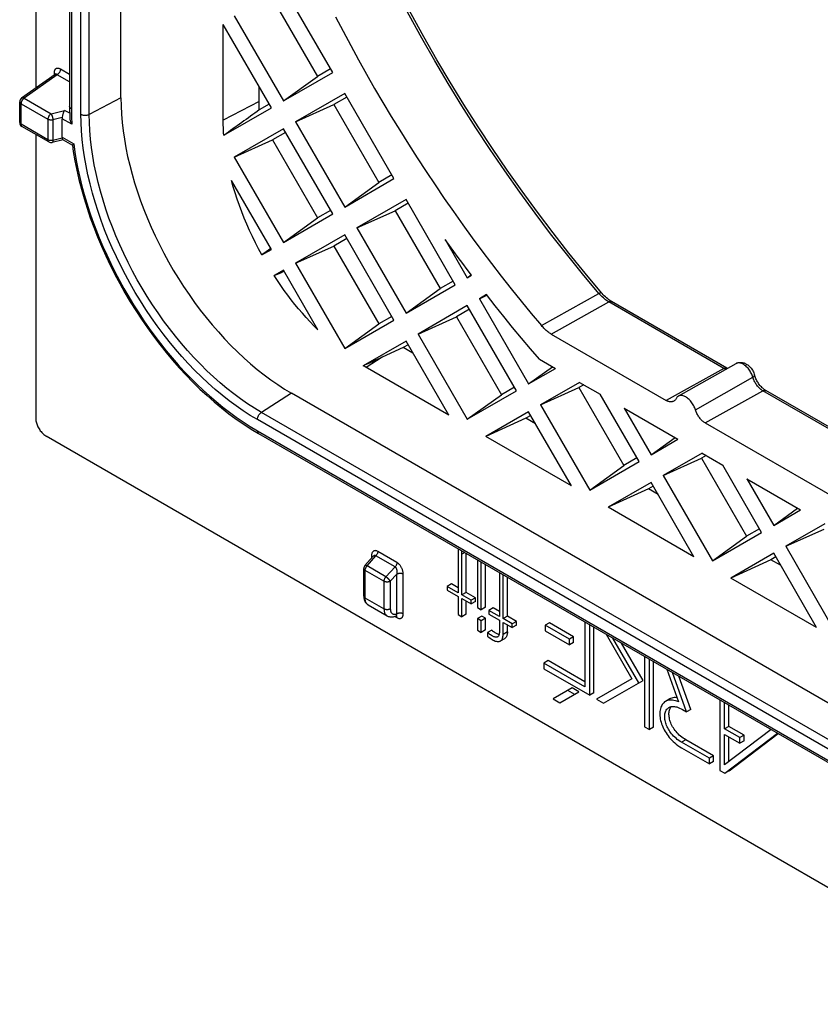
# Model space of a CAD drawing. Units: millimetres. Extents: x -44 to 44, y -61 to 61.
# Drawn here: x -44 to -18, y -31 to 1 of the extents above; entities that cross this region are included whole.
import ezdxf

# ---------------------------------------------------------------- set-up
doc = ezdxf.new("R2010")
doc.units = ezdxf.units.MM
doc.header["$LTSCALE"] = 16.335
doc.layers.get('0').update_dxf_attribs({"linetype": 'CONTINUOUS'})
for name, color, linetype in [('ASSI', 7, 'CONTINUOUS'), ('DRAFT', 7, 'CONTINUOUS'), ('RACCORDO', 7, 'CONTINUOUS')]:
    doc.layers.add(name, color=color, linetype=linetype)

msp = doc.modelspace()

# ---------------------------------------------------------------- linework, layer by layer
at = {"color": 7, "linetype": 'CONTINUOUS'}
for p, q in [((-33.696, -0.357), (-35.329, 2.472)), ((-35.691, 2.101), (-34.198, -0.485)), ((-36.962, 1.529), (-35.329, -1.299)), ((-37.327, -1.935), (-37.327, 1.237)), ((-35.729, -1.53), (-37.327, 1.237)), ((-33.766, -0.235), (-34.198, -0.485)), ((-35.329, -1.299), (-33.696, -0.357)), ((-35.329, -1.299), (-34.198, -0.485)), ((-36.136, -1.363), (-36.136, -0.826)), ((-33.296, -1.05), (-34.929, -1.992)), ((-33.226, -1.171), (-33.658, -1.42)), ((-31.663, -3.878), (-33.296, -1.05)), ((-37.307, -2.441), (-35.729, -1.53)), ((-35.799, -1.409), (-36.13, -1.6)), ((-34.929, -1.992), (-33.658, -1.42)), ((-33.658, -1.42), (-32.165, -4.006)), ((-35.329, -2.223), (-36.962, -3.166)), ((-33.696, -5.051), (-35.329, -2.223)), ((-34.929, -1.992), (-33.296, -4.821)), ((-36.962, -3.166), (-35.691, -2.593)), ((-35.259, -2.344), (-35.691, -2.593)), ((-35.691, -2.593), (-34.198, -5.179)), ((-36.962, -3.166), (-35.329, -5.994)), ((-33.296, -4.821), (-31.663, -3.878)), ((-31.733, -3.757), (-32.165, -4.006)), ((-35.729, -6.225), (-37.05, -3.938)), ((-33.296, -4.821), (-32.165, -4.006)), ((-31.263, -4.571), (-32.896, -5.513)), ((-29.63, -7.399), (-31.263, -4.571)), ((-31.193, -4.692), (-31.625, -4.941)), ((-35.329, -5.994), (-33.696, -5.051)), ((-35.329, -5.994), (-34.198, -5.179)), ((-33.766, -4.93), (-34.198, -5.179)), ((-32.896, -5.513), (-31.625, -4.941)), ((-31.625, -4.941), (-30.132, -7.527)), ((-32.896, -5.513), (-31.263, -8.342)), ((-33.296, -5.744), (-34.929, -6.687)), ((-33.226, -5.865), (-33.658, -6.115)), ((-31.663, -8.573), (-33.296, -5.744)), ((-34.929, -6.687), (-33.658, -6.115)), ((-33.658, -6.115), (-32.165, -8.7)), ((-29.967, -5.892), (-29.23, -7.168)), ((-36.049, -6.41), (-35.729, -6.225)), ((-34.929, -6.687), (-33.296, -9.515)), ((-35.329, -6.918), (-35.638, -7.096)), ((-34.185, -8.899), (-35.329, -6.918)), ((-29.23, -7.168), (-29.098, -7.073)), ((-29.23, -7.168), (-29.089, -7.086)), ((-31.263, -8.342), (-29.63, -7.399)), ((-29.701, -7.278), (-30.132, -7.527)), ((-31.263, -8.342), (-30.132, -7.527)), ((-28.597, -7.726), (-28.83, -7.861)), ((-28.83, -7.861), (-28.58, -7.748)), ((-29.23, -8.092), (-30.863, -9.035)), ((-27.598, -10.92), (-29.23, -8.092)), ((-28.83, -7.861), (-27.198, -10.689)), ((-31.733, -8.451), (-32.165, -8.7)), ((-30.863, -9.035), (-29.592, -8.462)), ((-29.161, -8.213), (-29.592, -8.462)), ((-29.592, -8.462), (-28.099, -11.048)), ((-33.296, -9.515), (-31.663, -8.573)), ((-33.296, -9.515), (-32.165, -8.7)), ((-30.863, -9.035), (-29.23, -11.863)), ((-31.263, -9.265), (-32.683, -10.085)), ((-31.193, -9.387), (-31.354, -9.479)), ((-29.843, -11.726), (-31.263, -9.265)), ((-31.354, -9.479), (-32.05, -9.797)), ((-31.033, -9.664), (-31.354, -9.479)), ((-32.652, -10.104), (-32.683, -10.085)), ((-32.621, -10.122), (-32.652, -10.104)), ((-29.843, -11.726), (-32.621, -10.122)), ((-27.198, -10.689), (-26.405, -10.119)), ((-26.834, -9.871), (-26.307, -10.175)), ((-27.198, -10.689), (-26.307, -10.175)), ((-25.507, -10.637), (-26.798, -11.382)), ((-25.367, -10.718), (-25.526, -10.81)), ((-25.507, -10.637), (-24.822, -11.033)), ((-29.23, -11.863), (-27.598, -10.92)), ((-29.23, -11.863), (-28.099, -11.048)), ((-27.668, -10.799), (-28.099, -11.048)), ((-26.798, -11.382), (-25.526, -10.81)), ((-25.526, -10.81), (-24.033, -13.396)), ((-23.532, -13.268), (-24.822, -11.033)), ((-26.798, -11.382), (-25.165, -14.21)), ((-27.198, -11.613), (-28.618, -12.433)), ((-27.128, -11.734), (-27.288, -11.827)), ((-25.777, -14.074), (-27.198, -11.613)), ((-24.022, -11.495), (-23.132, -13.037)), ((-24.022, -11.495), (-22.241, -12.523)), ((-27.288, -11.827), (-28.618, -12.433)), ((-26.968, -12.011), (-27.288, -11.827)), ((-25.777, -14.074), (-28.618, -12.433)), ((-23.132, -13.037), (-22.339, -12.466)), ((-23.132, -13.037), (-22.241, -12.523)), ((-21.441, -12.985), (-22.732, -13.73)), ((-21.301, -13.066), (-21.46, -13.157)), ((-21.441, -12.985), (-20.756, -13.38)), ((-25.165, -14.21), (-23.532, -13.268)), ((-23.602, -13.146), (-24.033, -13.396)), ((-22.732, -13.73), (-21.46, -13.157)), ((-21.46, -13.157), (-19.967, -15.743)), ((-19.466, -15.615), (-20.756, -13.38)), ((-25.165, -14.21), (-24.033, -13.396)), ((-23.132, -13.961), (-24.552, -14.781)), ((-21.711, -16.422), (-23.132, -13.961)), ((-22.732, -13.73), (-21.099, -16.558)), ((-19.956, -13.842), (-19.066, -15.384)), ((-19.956, -13.842), (-18.175, -14.87)), ((-23.222, -14.174), (-24.552, -14.781)), ((-23.062, -14.082), (-23.222, -14.174)), ((-22.902, -14.359), (-23.222, -14.174)), ((-21.711, -16.422), (-24.552, -14.781)), ((-19.066, -15.384), (-18.273, -14.814)), ((-19.066, -15.384), (-18.175, -14.87)), ((-17.375, -15.332), (-18.666, -16.077)), ((-21.099, -16.558), (-19.466, -15.615)), ((-19.536, -15.494), (-19.967, -15.743)), ((-18.666, -16.077), (-17.394, -15.505)), ((-21.099, -16.558), (-19.967, -15.743)), ((-29.315, -16.284), (-29.409, -16.339)), ((-29.268, -17.605), (-29.268, -16.311)), ((-19.066, -16.308), (-20.487, -17.128)), ((-17.645, -18.769), (-19.066, -16.308)), ((-18.666, -16.077), (-17.033, -18.906)), ((-29.409, -17.686), (-29.409, -16.339)), ((-28.889, -16.53), (-28.889, -18.11)), ((-28.766, -18.182), (-28.766, -16.601)), ((-19.156, -16.522), (-20.487, -17.128)), ((-18.996, -16.429), (-19.156, -16.522)), ((-18.836, -16.707), (-19.156, -16.522)), ((-28.624, -18.1), (-28.624, -16.683)), ((-28.167, -16.947), (-28.167, -18.404)), ((-28.043, -18.475), (-28.043, -17.019)), ((-27.902, -18.393), (-27.902, -17.1)), ((-17.645, -18.769), (-20.487, -17.128)), ((-29.755, -17.323), (-29.897, -17.405)), ((-29.897, -17.405), (-29.897, -17.529)), ((-29.533, -17.615), (-29.897, -17.405)), ((-29.897, -17.529), (-29.533, -17.739)), ((-29.533, -17.452), (-29.755, -17.323)), ((-29.268, -17.605), (-29.409, -17.686)), ((-28.959, -17.783), (-29.268, -17.605)), ((-29.533, -17.739), (-29.533, -18.339)), ((-29.101, -17.865), (-29.409, -17.686)), ((-29.409, -18.411), (-29.409, -17.81)), ((-29.409, -17.81), (-29.101, -17.988)), ((-29.268, -18.329), (-29.268, -17.892)), ((-28.959, -17.783), (-29.101, -17.865)), ((-29.101, -17.988), (-29.101, -17.865)), ((-28.959, -17.907), (-29.101, -17.988)), ((-28.959, -17.907), (-28.959, -17.783)), ((-28.889, -18.11), (-28.766, -18.182)), ((-28.624, -18.1), (-28.766, -18.182)), ((-28.373, -18.121), (-28.514, -18.203)), ((-28.514, -18.203), (-28.514, -18.327)), ((-28.167, -18.404), (-28.514, -18.203)), ((-28.167, -18.24), (-28.373, -18.121)), ((-29.533, -18.339), (-29.409, -18.411)), ((-29.268, -18.329), (-29.409, -18.411)), ((-28.748, -18.393), (-28.889, -18.475)), ((-28.889, -18.475), (-28.889, -18.861)), ((-28.766, -18.546), (-28.889, -18.475)), ((-28.624, -18.464), (-28.766, -18.546)), ((-28.766, -18.932), (-28.766, -18.546)), ((-28.624, -18.464), (-28.748, -18.393)), ((-28.624, -18.851), (-28.624, -18.464)), ((-28.514, -18.327), (-28.167, -18.528)), ((-28.167, -18.528), (-28.167, -18.914)), ((-27.902, -18.393), (-28.043, -18.475)), ((-27.744, -18.648), (-28.043, -18.475)), ((-28.043, -18.599), (-27.744, -18.772)), ((-28.043, -18.997), (-28.043, -18.599)), ((-27.603, -18.566), (-27.902, -18.393)), ((-27.603, -18.566), (-27.744, -18.648)), ((-27.603, -18.69), (-27.603, -18.566)), ((-26.506, -18.613), (-26.648, -18.695)), ((-25.704, -19.077), (-26.506, -18.613)), ((-25.333, -18.584), (-25.333, -20.734)), ((-28.889, -18.861), (-28.766, -18.932)), ((-28.624, -18.851), (-28.766, -18.932)), ((-28.415, -18.859), (-28.557, -18.94)), ((-28.557, -18.94), (-28.557, -19.064)), ((-27.902, -18.915), (-27.902, -18.681)), ((-27.744, -18.772), (-27.744, -18.648)), ((-27.603, -18.69), (-27.744, -18.772)), ((-25.845, -19.158), (-26.648, -18.695)), ((-26.648, -18.695), (-26.648, -18.881)), ((-26.648, -18.881), (-25.845, -19.344)), ((-25.171, -21.014), (-25.171, -18.677)), ((-25.029, -20.933), (-25.029, -18.759)), ((-28.13, -19.217), (-27.989, -19.136)), ((-25.704, -19.077), (-25.845, -19.158)), ((-25.845, -19.344), (-25.845, -19.158)), ((-25.704, -19.263), (-25.845, -19.344)), ((-25.704, -19.263), (-25.704, -19.077)), ((-24.629, -18.99), (-23.77, -20.477)), ((-23.542, -20.609), (-24.401, -19.122)), ((-23.4, -20.528), (-24.118, -19.285)), ((-26.55, -19.867), (-26.692, -19.949)), ((-25.333, -20.571), (-26.55, -19.867)), ((-23.352, -19.727), (-23.352, -22.062)), ((-23.19, -22.156), (-23.19, -19.821)), ((-23.049, -22.074), (-23.049, -19.902)), ((-25.333, -20.734), (-26.692, -19.949)), ((-26.692, -19.949), (-26.692, -20.136)), ((-26.692, -20.136), (-25.171, -21.014)), ((-22.608, -20.157), (-22.219, -21.239)), ((-23.77, -20.477), (-24.939, -21.152)), ((-24.71, -21.284), (-23.4, -20.528)), ((-21.955, -21.569), (-22.426, -20.262)), ((-21.814, -21.487), (-22.21, -20.387)), ((-25.754, -20.775), (-26.387, -21.141)), ((-25.667, -20.989), (-25.896, -20.857)), ((-25.525, -20.907), (-25.754, -20.775)), ((-26.387, -21.141), (-26.158, -21.273)), ((-26.158, -21.273), (-25.525, -20.907)), ((-25.029, -20.933), (-25.171, -21.014)), ((-24.939, -21.152), (-24.71, -21.284)), ((-22.516, -21.141), (-22.657, -21.222)), ((-20.855, -21.169), (-20.855, -23.51)), ((-22.089, -21.492), (-21.955, -21.569)), ((-21.814, -21.487), (-21.955, -21.569)), ((-20.693, -22.132), (-20.693, -21.262)), ((-20.552, -22.051), (-20.552, -21.344)), ((-23.352, -22.062), (-23.19, -22.156)), ((-23.049, -22.074), (-23.19, -22.156)), ((-20.552, -22.051), (-20.693, -22.132)), ((-20.185, -22.425), (-20.693, -22.132)), ((-19.155, -22.15), (-20.693, -23.323)), ((-20.044, -22.344), (-20.552, -22.051)), ((-21.06, -23.027), (-21.978, -22.496)), ((-20.693, -22.319), (-20.185, -22.612)), ((-20.693, -23.323), (-20.693, -22.319)), ((-20.689, -23.605), (-18.942, -22.274)), ((-20.552, -23.215), (-20.552, -22.401)), ((-20.547, -23.524), (-18.922, -22.285)), ((-20.044, -22.344), (-20.185, -22.425)), ((-20.185, -22.612), (-20.185, -22.425)), ((-20.044, -22.53), (-20.185, -22.612)), ((-20.044, -22.53), (-20.044, -22.344)), ((-21.201, -23.109), (-22.12, -22.578)), ((-22.12, -22.765), (-21.201, -23.295)), ((-21.06, -23.027), (-21.201, -23.109)), ((-21.201, -23.295), (-21.201, -23.109)), ((-21.06, -23.214), (-21.06, -23.027)), ((-21.06, -23.214), (-21.201, -23.295)), ((-20.855, -23.51), (-20.689, -23.605)), ((-20.547, -23.524), (-20.689, -23.605))]:
    msp.add_line(p, q, dxfattribs=at)
at = {"color": 250, "linetype": 'CONTINUOUS'}
for p, q in [((-32.05, -9.797), (-32.589, -10.14)), ((-27.902, -18.915), (-28.043, -18.997)), ((-21.978, -22.496), (-22.12, -22.578))]:
    msp.add_line(p, q, dxfattribs=at)
at = {"color": 7, "linetype": 'CONTINUOUS'}
for points in [[(-36.13, -1.6), (-36.132, -1.552), (-36.133, -1.505), (-36.135, -1.457), (-36.135, -1.41), (-36.136, -1.363)], [(-37.307, -2.441), (-37.313, -2.356), (-37.318, -2.271), (-37.322, -2.186), (-37.325, -2.102), (-37.326, -2.018), (-37.327, -1.935)], [(-36.049, -6.41), (-36.157, -6.209), (-36.261, -6.007), (-36.361, -5.803), (-36.456, -5.598), (-36.547, -5.391), (-36.633, -5.184), (-36.715, -4.977), (-36.792, -4.769), (-36.864, -4.561), (-36.931, -4.353), (-36.993, -4.146), (-37.05, -3.938)], [(-29.089, -7.086), (-29.237, -6.89), (-29.384, -6.692), (-29.531, -6.493), (-29.677, -6.294), (-29.823, -6.093), (-29.967, -5.892)], [(-34.185, -8.899), (-34.317, -8.766), (-34.447, -8.629), (-34.576, -8.489), (-34.702, -8.346), (-34.827, -8.2), (-34.949, -8.051), (-35.07, -7.898), (-35.188, -7.743), (-35.304, -7.585), (-35.418, -7.425), (-35.529, -7.262), (-35.638, -7.096)], [(-26.834, -9.871), (-27.134, -9.522), (-27.431, -9.17), (-27.726, -8.814), (-28.019, -8.455), (-28.309, -8.093), (-28.597, -7.726)], [(-29.539, -16.155), (-29.536, -16.182), (-29.534, -16.21), (-29.533, -16.238), (-29.533, -17.615)], [(-29.409, -16.339), (-29.409, -16.301), (-29.409, -16.264), (-29.412, -16.228)], [(-28.226, -19.083), (-28.235, -19.088), (-28.247, -19.092), (-28.261, -19.094), (-28.275, -19.094), (-28.292, -19.092), (-28.309, -19.088), (-28.327, -19.083), (-28.347, -19.076), (-28.367, -19.067), (-28.388, -19.056), (-28.41, -19.044), (-28.432, -19.03), (-28.456, -19.015), (-28.48, -18.999), (-28.505, -18.981), (-28.53, -18.961), (-28.557, -18.94)], [(-28.415, -18.859), (-28.39, -18.879), (-28.365, -18.898), (-28.341, -18.916), (-28.317, -18.932), (-28.294, -18.947), (-28.272, -18.96), (-28.25, -18.973)], [(-28.167, -18.914), (-28.167, -18.94), (-28.169, -18.964), (-28.171, -18.986), (-28.176, -19.006), (-28.181, -19.024), (-28.187, -19.04), (-28.195, -19.054), (-28.204, -19.065), (-28.213, -19.075), (-28.224, -19.082), (-28.226, -19.083)], [(-27.902, -18.915), (-27.902, -18.946), (-27.905, -18.975), (-27.909, -19.002), (-27.914, -19.026), (-27.921, -19.048), (-27.929, -19.068), (-27.939, -19.086), (-27.95, -19.102), (-27.962, -19.116), (-27.976, -19.127), (-27.989, -19.136)], [(-28.557, -19.064), (-28.516, -19.096), (-28.477, -19.125), (-28.439, -19.15), (-28.403, -19.172), (-28.368, -19.191), (-28.334, -19.206), (-28.303, -19.218), (-28.273, -19.227), (-28.245, -19.233), (-28.219, -19.236), (-28.196, -19.236), (-28.174, -19.233), (-28.153, -19.228), (-28.135, -19.22), (-28.13, -19.217)], [(-28.25, -18.973), (-28.23, -18.983), (-28.21, -18.992), (-28.191, -18.999), (-28.175, -19.005)], [(-28.13, -19.217), (-28.118, -19.21), (-28.103, -19.197), (-28.089, -19.181), (-28.077, -19.163), (-28.067, -19.142), (-28.058, -19.119), (-28.052, -19.093), (-28.047, -19.064), (-28.044, -19.032), (-28.043, -18.997)], [(-22.657, -21.222), (-22.686, -21.241), (-22.713, -21.264), (-22.738, -21.29), (-22.761, -21.32), (-22.781, -21.353), (-22.798, -21.388), (-22.813, -21.427), (-22.825, -21.468), (-22.834, -21.512), (-22.84, -21.558), (-22.843, -21.606), (-22.843, -21.654), (-22.84, -21.704), (-22.835, -21.755), (-22.827, -21.806), (-22.816, -21.858), (-22.802, -21.91), (-22.786, -21.962), (-22.767, -22.014), (-22.746, -22.066), (-22.723, -22.118), (-22.697, -22.169), (-22.668, -22.22), (-22.638, -22.27), (-22.605, -22.32), (-22.569, -22.369), (-22.531, -22.417), (-22.49, -22.465), (-22.447, -22.511), (-22.4, -22.557), (-22.35, -22.602), (-22.297, -22.645), (-22.241, -22.687), (-22.182, -22.726), (-22.12, -22.765)], [(-22.219, -21.239), (-22.274, -21.218), (-22.327, -21.201), (-22.377, -21.189), (-22.424, -21.181), (-22.469, -21.178), (-22.511, -21.179), (-22.551, -21.184), (-22.588, -21.193), (-22.623, -21.205), (-22.657, -21.222)], [(-22.268, -21.102), (-22.28, -21.1), (-22.326, -21.096), (-22.37, -21.097), (-22.411, -21.103), (-22.449, -21.112), (-22.485, -21.125), (-22.516, -21.141)], [(-22.12, -22.578), (-22.17, -22.547), (-22.218, -22.515), (-22.263, -22.482), (-22.306, -22.447), (-22.347, -22.41), (-22.386, -22.373), (-22.421, -22.335), (-22.454, -22.297), (-22.485, -22.258), (-22.513, -22.219), (-22.538, -22.18), (-22.561, -22.141), (-22.583, -22.102), (-22.602, -22.062), (-22.619, -22.022), (-22.635, -21.981), (-22.648, -21.94), (-22.659, -21.9), (-22.668, -21.86), (-22.675, -21.82), (-22.679, -21.781), (-22.681, -21.742), (-22.681, -21.704), (-22.679, -21.667), (-22.673, -21.632), (-22.666, -21.598), (-22.656, -21.566), (-22.644, -21.537), (-22.629, -21.51), (-22.612, -21.485), (-22.593, -21.463), (-22.572, -21.444), (-22.549, -21.427), (-22.542, -21.423)], [(-22.542, -21.423), (-22.523, -21.413), (-22.495, -21.402), (-22.465, -21.395), (-22.433, -21.39), (-22.398, -21.389), (-22.361, -21.391), (-22.322, -21.397), (-22.281, -21.407), (-22.236, -21.422), (-22.19, -21.441), (-22.141, -21.464), (-22.089, -21.492)], [(-21.978, -22.496), (-22.026, -22.468), (-22.071, -22.437), (-22.115, -22.406), (-22.157, -22.372), (-22.197, -22.337), (-22.235, -22.301), (-22.271, -22.264), (-22.305, -22.225), (-22.337, -22.185), (-22.366, -22.144), (-22.394, -22.103), (-22.419, -22.061), (-22.442, -22.019), (-22.462, -21.976), (-22.48, -21.934), (-22.496, -21.892), (-22.509, -21.851), (-22.52, -21.81), (-22.528, -21.769), (-22.535, -21.73), (-22.539, -21.691), (-22.54, -21.653), (-22.54, -21.617), (-22.537, -21.581), (-22.531, -21.547), (-22.524, -21.515)], [(-22.524, -21.515), (-22.514, -21.484), (-22.502, -21.455), (-22.488, -21.429), (-22.471, -21.404), (-22.463, -21.394)]]:
    msp.add_lwpolyline(points, dxfattribs=at)
for centre, major_axis, ratio, start_param, end_param in [((-132.917, -72.598), (109.767, 80.052), 0.005239, 0.487433, 0.509711), ((-82.802, -41.035), (80.925, 59.018), 0.005239, 0.946469, 0.951028), ((-93.743, -32.379), (94.409, 41.837), 0.005231, -0.910154, -0.905792), ((-146.132, -60), (127.044, 56.299), 0.005231, -0.469179, -0.457979)]:
    msp.add_ellipse(centre, major_axis=major_axis, ratio=ratio, start_param=start_param, end_param=end_param, dxfattribs=at)
at = {"layer": 'ASSI', "color": 7, "linetype": 'CONTINUOUS'}
msp.add_line((-32.517, -18.021), (-31.889, -18.384), dxfattribs=at)
at = {"layer": 'DRAFT', "color": 250, "linetype": 'CONTINUOUS'}
msp.add_line((-36.136, -1.316), (-37.327, -1.935), dxfattribs=at)
at = {"layer": 'DRAFT', "color": 7, "linetype": 'CONTINUOUS'}
for p, q in [((-22.231, -11.095), (-20.309, -10.013)), ((33.525, -50.6), (-35.064, -10.998))]:
    msp.add_line(p, q, dxfattribs=at)
msp.add_lwpolyline([(-40.721, -1.2), (-40.716, -1.466), (-40.703, -1.736), (-40.68, -2.011), (-40.648, -2.29), (-40.607, -2.573), (-40.557, -2.858), (-40.498, -3.146), (-40.43, -3.436), (-40.353, -3.728), (-40.268, -4.021), (-40.175, -4.316), (-40.073, -4.61), (-39.963, -4.903), (-39.845, -5.196), (-39.72, -5.488), (-39.587, -5.778), (-39.446, -6.067), (-39.298, -6.353), (-39.144, -6.635), (-38.983, -6.914), (-38.816, -7.189), (-38.642, -7.459), (-38.462, -7.726), (-38.277, -7.986), (-38.087, -8.241), (-37.893, -8.489), (-37.693, -8.731), (-37.489, -8.966), (-37.281, -9.195), (-37.07, -9.415), (-36.855, -9.627), (-36.638, -9.831), (-36.418, -10.026), (-36.196, -10.212), (-35.971, -10.389), (-35.746, -10.556), (-35.52, -10.713), (-35.292, -10.86), (-35.064, -10.998)], dxfattribs=at)
at = {"layer": 'RACCORDO', "color": 7, "linetype": 'CONTINUOUS'}
for p, q in [((-40.721, -1.2), (-40.721, 19.049)), ((-43.549, 9.839), (-43.549, -0.879)), ((-42.425, 9.534), (-42.424, -1.533)), ((-42.905, -0.421), (-44.016, -1.211)), ((-44.08, -2.015), (-44.08, -1.333)), ((-42.673, -2.502), (-42.673, -1.889)), ((-43.112, -2.66), (-44.005, -2.145)), ((-43.549, -2.408), (-43.549, -11.814)), ((-42.638, -2.594), (-43.004, -2.677)), ((-42.663, -2.55), (-42.667, -2.54)), ((-42.639, -2.59), (-42.332, -2.767)), ((-20.617, -10.165), (-24.443, -7.956)), ((-26.444, -9.035), (-22.631, -11.237)), ((-6.475, -18.331), (-19.33, -10.909)), ((-21.335, -11.985), (-8.489, -19.402)), ((-36.154, -12.335), (32.435, -51.938)), ((41.657, -61.419), (-43.196, -12.426)), ((-32.625, -16.716), (-32.363, -16.417)), ((-32.663, -17.732), (-32.663, -16.815)), ((-32.517, -18.021), (-32.517, -18.021)), ((-31.889, -18.384), (-31.889, -18.384)), ((-31.593, -18.385), (-31.593, -18.385))]:
    msp.add_line(p, q, dxfattribs=at)
at = {"layer": 'RACCORDO', "color": 250, "linetype": 'CONTINUOUS'}
for p, q in [((-42.046, -1.741), (-42.046, 18.447)), ((-41.771, -1.745), (-41.771, 18.443)), ((-42.366, 9.568), (-42.366, -1.556)), ((-42.425, -0.422), (-42.727, -0.248)), ((-42.831, -0.43), (-43.931, -1.212)), ((-42.939, -0.37), (-42.939, -0.446)), ((-42.425, -0.665), (-42.831, -0.43)), ((-43.931, -1.212), (-43.039, -1.727)), ((-40.721, -1.2), (-41.771, -1.745)), ((-44.035, -1.381), (-44.036, -1.394)), ((-44.036, -2.076), (-44.036, -1.394)), ((-44.036, -1.394), (-43.143, -1.91)), ((-43.039, -1.727), (-42.59, -1.613)), ((-42.421, -1.711), (-42.59, -1.613)), ((-43.143, -1.91), (-43.143, -2.592)), ((-42.667, -1.849), (-42.979, -1.928)), ((-42.979, -1.928), (-42.979, -2.61)), ((-42.35, -2.075), (-42.673, -1.889)), ((-43.143, -2.592), (-44.036, -2.076)), ((-43.132, -2.598), (-43.143, -2.592)), ((-42.667, -2.54), (-42.979, -2.61)), ((-42.673, -2.502), (-42.289, -2.724)), ((-26.77, -8.754), (-24.866, -7.685)), ((-24.829, -7.727), (-24.866, -7.685)), ((-26.444, -9.035), (-24.54, -7.965)), ((-20.715, -10.174), (-24.54, -7.965)), ((-20.715, -10.174), (-22.631, -11.237)), ((-21.659, -11.553), (-19.758, -10.467)), ((-35.064, -10.998), (-36.061, -11.634)), ((-21.335, -11.985), (-19.427, -10.917)), ((-6.573, -18.339), (-19.427, -10.917)), ((32.528, -51.236), (-36.061, -11.634)), ((32.394, -51.477), (-36.195, -11.874)), ((-36.195, -12.244), (32.394, -51.847)), ((-31.564, -16.614), (-32.2, -16.247)), ((-32.557, -16.729), (-32.262, -16.394)), ((-32.411, -16.392), (-32.411, -16.472)), ((-31.626, -16.761), (-32.262, -16.394)), ((-32.663, -16.815), (-32.663, -16.815)), ((-32.619, -17.793), (-32.619, -16.876)), ((-31.994, -17.237), (-32.619, -16.876)), ((-32.566, -16.739), (-32.557, -16.729)), ((-31.932, -17.09), (-32.557, -16.729)), ((-31.626, -16.761), (-31.932, -17.09)), ((-31.994, -17.237), (-31.994, -18.154)), ((-31.564, -17.002), (-31.784, -17.238)), ((-31.784, -17.238), (-31.784, -18.155)), ((-31.564, -18.316), (-31.564, -17.002)), ((-31.354, -18.317), (-31.354, -17.003)), ((-31.994, -18.154), (-32.619, -17.793)), ((-31.634, -18.401), (-31.566, -18.441)), ((-31.566, -18.441), (-31.55, -18.449))]:
    msp.add_line(p, q, dxfattribs=at)
for points in [[(-24.866, -7.685), (-25.408, -7.037), (-25.941, -6.376), (-26.465, -5.705), (-26.981, -5.022), (-27.487, -4.328), (-27.984, -3.624), (-28.471, -2.911), (-28.947, -2.188), (-29.413, -1.457), (-29.868, -0.718), (-30.312, 0.029), (-30.744, 0.783), (-31.163, 1.543), (-31.571, 2.309), (-31.966, 3.08)], [(-42.727, -0.248), (-42.743, -0.239), (-42.758, -0.232), (-42.773, -0.227), (-42.788, -0.223), (-42.803, -0.22), (-42.817, -0.219), (-42.831, -0.219), (-42.845, -0.221), (-42.857, -0.224), (-42.869, -0.228), (-42.88, -0.234), (-42.891, -0.242), (-42.9, -0.25), (-42.909, -0.26), (-42.916, -0.272), (-42.923, -0.285), (-42.929, -0.3), (-42.934, -0.315), (-42.937, -0.332), (-42.939, -0.35), (-42.939, -0.37)], [(-42.727, -0.248), (-42.727, -0.261), (-42.729, -0.274), (-42.732, -0.288), (-42.736, -0.302), (-42.741, -0.316), (-42.747, -0.33), (-42.754, -0.344), (-42.761, -0.358), (-42.77, -0.371), (-42.779, -0.383), (-42.789, -0.395), (-42.799, -0.405), (-42.809, -0.415), (-42.82, -0.423), (-42.831, -0.43)], [(-42.939, -0.37), (-42.927, -0.378), (-42.917, -0.386), (-42.908, -0.396), (-42.902, -0.406), (-42.898, -0.416)], [(-42.831, -0.43), (-42.838, -0.426), (-42.845, -0.422), (-42.853, -0.419), (-42.859, -0.416), (-42.866, -0.414), (-42.873, -0.413), (-42.879, -0.413), (-42.886, -0.414), (-42.891, -0.415), (-42.897, -0.417), (-42.902, -0.42), (-42.905, -0.421)], [(-44.009, -1.298), (-44.016, -1.311), (-44.022, -1.326), (-44.027, -1.34), (-44.03, -1.354), (-44.033, -1.368), (-44.035, -1.381)], [(-44.016, -1.211), (-44.008, -1.206), (-43.999, -1.202), (-43.989, -1.2), (-43.978, -1.2), (-43.967, -1.201), (-43.955, -1.203), (-43.943, -1.207), (-43.931, -1.212)], [(-43.983, -1.259), (-43.993, -1.271), (-44.001, -1.284), (-44.009, -1.298)], [(-43.931, -1.212), (-43.942, -1.219), (-43.953, -1.227), (-43.963, -1.237), (-43.974, -1.247), (-43.983, -1.259)], [(-44.08, -1.333), (-44.079, -1.341), (-44.077, -1.349), (-44.073, -1.358), (-44.068, -1.366), (-44.062, -1.374), (-44.054, -1.381), (-44.046, -1.388), (-44.036, -1.394)], [(-42.366, -1.556), (-42.38, -1.548), (-42.392, -1.538), (-42.402, -1.528), (-42.41, -1.518), (-42.417, -1.507), (-42.421, -1.495), (-42.424, -1.484), (-42.425, -1.475)], [(-42.366, -1.556), (-42.365, -1.642), (-42.364, -1.729), (-42.362, -1.815), (-42.359, -1.902), (-42.355, -1.988), (-42.35, -2.075)], [(-43.039, -1.727), (-43.05, -1.734), (-43.061, -1.743), (-43.071, -1.752), (-43.081, -1.763), (-43.091, -1.774), (-43.1, -1.787), (-43.109, -1.799), (-43.116, -1.813), (-43.123, -1.827), (-43.129, -1.841), (-43.134, -1.855), (-43.138, -1.869), (-43.141, -1.883), (-43.143, -1.897), (-43.143, -1.91)], [(-42.979, -1.928), (-42.993, -1.931), (-43.007, -1.933), (-43.022, -1.935), (-43.037, -1.935), (-43.051, -1.935), (-43.066, -1.933), (-43.08, -1.931), (-43.094, -1.929), (-43.108, -1.925), (-43.12, -1.921), (-43.132, -1.915), (-43.143, -1.91)], [(-43.039, -1.727), (-43.033, -1.736), (-43.027, -1.746), (-43.021, -1.758), (-43.015, -1.77), (-43.01, -1.783), (-43.005, -1.797), (-43, -1.812), (-42.996, -1.827), (-42.992, -1.842), (-42.988, -1.857), (-42.985, -1.872), (-42.983, -1.887), (-42.981, -1.901), (-42.98, -1.915), (-42.979, -1.928)], [(-36.195, -11.874), (-36.431, -11.733), (-36.666, -11.581), (-36.899, -11.419), (-37.132, -11.246), (-37.365, -11.063), (-37.595, -10.87), (-37.822, -10.669), (-38.047, -10.458), (-38.269, -10.238), (-38.488, -10.011), (-38.703, -9.775), (-38.914, -9.531), (-39.12, -9.281), (-39.322, -9.023), (-39.519, -8.76), (-39.71, -8.491), (-39.895, -8.215), (-40.075, -7.936), (-40.248, -7.651), (-40.415, -7.362), (-40.575, -7.07), (-40.727, -6.775), (-40.873, -6.476), (-41.01, -6.176), (-41.14, -5.874), (-41.262, -5.571), (-41.376, -5.267), (-41.481, -4.963), (-41.578, -4.658), (-41.666, -4.355), (-41.745, -4.053), (-41.815, -3.753), (-41.876, -3.455), (-41.928, -3.159), (-41.97, -2.867), (-42.003, -2.578), (-42.027, -2.295), (-42.041, -2.016), (-42.046, -1.741)], [(-42.046, -1.741), (-42.031, -1.749), (-42.015, -1.756), (-41.997, -1.762), (-41.979, -1.767), (-41.96, -1.771), (-41.94, -1.773), (-41.92, -1.775), (-41.9, -1.775), (-41.879, -1.774), (-41.859, -1.772), (-41.84, -1.769), (-41.821, -1.765), (-41.803, -1.759), (-41.786, -1.753), (-41.771, -1.745)], [(-36.061, -11.634), (-36.291, -11.496), (-36.521, -11.347), (-36.75, -11.188), (-36.977, -11.02), (-37.203, -10.841), (-37.428, -10.653), (-37.65, -10.456), (-37.869, -10.251), (-38.086, -10.037), (-38.299, -9.814), (-38.509, -9.584), (-38.715, -9.347), (-38.916, -9.102), (-39.113, -8.852), (-39.305, -8.594), (-39.491, -8.331), (-39.672, -8.063), (-39.847, -7.79), (-40.016, -7.513), (-40.179, -7.231), (-40.335, -6.946), (-40.484, -6.657), (-40.626, -6.367), (-40.76, -6.074), (-40.887, -5.779), (-41.006, -5.483), (-41.117, -5.186), (-41.219, -4.89), (-41.314, -4.593), (-41.4, -4.297), (-41.477, -4.003), (-41.545, -3.71), (-41.605, -3.419), (-41.655, -3.131), (-41.697, -2.845), (-41.729, -2.564), (-41.752, -2.286), (-41.766, -2.013), (-41.771, -1.745)], [(-44.08, -2.015), (-44.079, -2.023), (-44.077, -2.032), (-44.073, -2.04), (-44.068, -2.048), (-44.062, -2.056), (-44.054, -2.063), (-44.046, -2.07), (-44.036, -2.076)], [(-44.005, -2.145), (-44.009, -2.142), (-44.016, -2.136), (-44.022, -2.129), (-44.027, -2.121), (-44.03, -2.111), (-44.033, -2.1), (-44.035, -2.089), (-44.036, -2.076)], [(-43.112, -2.66), (-43.116, -2.658), (-43.123, -2.652), (-43.129, -2.644), (-43.134, -2.636), (-43.138, -2.626), (-43.141, -2.616), (-43.143, -2.604), (-43.143, -2.592)], [(-43.022, -2.617), (-43.037, -2.617), (-43.051, -2.617), (-43.066, -2.616), (-43.08, -2.613), (-43.094, -2.611), (-43.108, -2.607), (-43.12, -2.603), (-43.132, -2.598)], [(-42.979, -2.61), (-42.993, -2.613), (-43.007, -2.615), (-43.022, -2.617)], [(-42.979, -2.61), (-42.98, -2.623), (-42.981, -2.634), (-42.983, -2.644), (-42.985, -2.653), (-42.988, -2.661), (-42.992, -2.667), (-42.996, -2.672), (-43, -2.675), (-43.004, -2.677)], [(-42.289, -2.724), (-42.25, -2.999), (-42.203, -3.277), (-42.149, -3.556), (-42.086, -3.839), (-42.016, -4.123), (-41.939, -4.409), (-41.854, -4.695), (-41.761, -4.982), (-41.661, -5.269), (-41.555, -5.556), (-41.441, -5.842), (-41.321, -6.127), (-41.194, -6.411), (-41.06, -6.694), (-40.92, -6.974), (-40.774, -7.252), (-40.622, -7.527), (-40.464, -7.799), (-40.301, -8.067), (-40.132, -8.332), (-39.959, -8.593), (-39.78, -8.849), (-39.597, -9.1), (-39.409, -9.346), (-39.217, -9.587), (-39.021, -9.822), (-38.822, -10.05), (-38.619, -10.272), (-38.412, -10.488), (-38.204, -10.696), (-37.994, -10.897), (-37.781, -11.089), (-37.565, -11.275), (-37.345, -11.455), (-37.121, -11.629), (-36.895, -11.794), (-36.665, -11.952), (-36.432, -12.102), (-36.195, -12.244)], [(-24.866, -7.685), (-24.852, -7.677), (-24.839, -7.671), (-24.827, -7.665), (-24.816, -7.662), (-24.806, -7.659), (-24.797, -7.658), (-24.79, -7.659), (-24.785, -7.661), (-24.782, -7.664)], [(-24.54, -7.965), (-24.575, -7.944), (-24.61, -7.921), (-24.645, -7.895), (-24.681, -7.867), (-24.717, -7.837), (-24.754, -7.804), (-24.791, -7.767), (-24.829, -7.727)], [(-24.54, -7.965), (-24.526, -7.958), (-24.511, -7.952), (-24.497, -7.949), (-24.484, -7.947), (-24.471, -7.948), (-24.459, -7.95), (-24.447, -7.954), (-24.443, -7.956)], [(-19.749, -10.498), (-19.769, -10.432), (-19.782, -10.397), (-19.796, -10.363), (-19.812, -10.328), (-19.83, -10.295), (-19.85, -10.262), (-19.871, -10.23), (-19.893, -10.2), (-19.917, -10.171), (-19.941, -10.144), (-19.966, -10.118), (-19.992, -10.094), (-20.019, -10.073), (-20.045, -10.054), (-20.072, -10.037), (-20.099, -10.023), (-20.126, -10.011), (-20.152, -10.002), (-20.178, -9.996), (-20.204, -9.992), (-20.228, -9.991), (-20.251, -9.993), (-20.274, -9.998), (-20.295, -10.005), (-20.309, -10.013)], [(-20.715, -10.174), (-20.7, -10.167), (-20.686, -10.161), (-20.672, -10.158), (-20.658, -10.156), (-20.645, -10.156), (-20.633, -10.159), (-20.622, -10.163), (-20.617, -10.165)], [(-20.649, -10.204), (-20.667, -10.198), (-20.691, -10.187), (-20.715, -10.174)], [(-19.758, -10.467), (-19.744, -10.458), (-19.732, -10.45), (-19.721, -10.441), (-19.713, -10.432), (-19.706, -10.424), (-19.701, -10.416), (-19.698, -10.408), (-19.698, -10.401), (-19.699, -10.396)], [(-19.427, -10.917), (-19.45, -10.903), (-19.473, -10.887), (-19.496, -10.869), (-19.519, -10.85), (-19.542, -10.829), (-19.563, -10.807), (-19.585, -10.784), (-19.605, -10.759), (-19.625, -10.733), (-19.644, -10.706), (-19.663, -10.679), (-19.68, -10.65), (-19.696, -10.62), (-19.711, -10.59), (-19.725, -10.559), (-19.738, -10.528), (-19.749, -10.498)], [(-19.427, -10.917), (-19.413, -10.91), (-19.398, -10.904), (-19.384, -10.901), (-19.371, -10.899), (-19.358, -10.9), (-19.345, -10.902), (-19.334, -10.906), (-19.33, -10.909)], [(-36.195, -11.874), (-36.195, -11.857), (-36.193, -11.84), (-36.189, -11.822), (-36.184, -11.803), (-36.178, -11.785), (-36.17, -11.767), (-36.161, -11.748), (-36.152, -11.731), (-36.141, -11.714), (-36.129, -11.697), (-36.117, -11.682), (-36.103, -11.668), (-36.09, -11.655), (-36.076, -11.644), (-36.061, -11.634)], [(-36.195, -12.244), (-36.195, -12.26), (-36.193, -12.275), (-36.189, -12.289), (-36.184, -12.302), (-36.178, -12.313), (-36.17, -12.323), (-36.161, -12.331), (-36.154, -12.335)], [(-32.2, -16.247), (-32.217, -16.238), (-32.234, -16.231), (-32.25, -16.225), (-32.267, -16.222), (-32.283, -16.22), (-32.299, -16.221), (-32.314, -16.223), (-32.329, -16.228), (-32.343, -16.235), (-32.356, -16.244), (-32.367, -16.255), (-32.378, -16.268), (-32.387, -16.284), (-32.396, -16.302), (-32.402, -16.321), (-32.407, -16.343), (-32.409, -16.367), (-32.411, -16.392)], [(-32.2, -16.247), (-32.201, -16.263), (-32.203, -16.279), (-32.208, -16.297), (-32.213, -16.314), (-32.221, -16.331), (-32.229, -16.348), (-32.239, -16.364), (-32.25, -16.38), (-32.262, -16.394)], [(-32.411, -16.392), (-32.4, -16.399), (-32.391, -16.406), (-32.383, -16.414), (-32.377, -16.422), (-32.373, -16.429)], [(-32.262, -16.394), (-32.27, -16.39), (-32.279, -16.386), (-32.288, -16.384), (-32.297, -16.384), (-32.306, -16.384), (-32.316, -16.386), (-32.325, -16.389), (-32.335, -16.394), (-32.344, -16.4), (-32.353, -16.407), (-32.361, -16.416), (-32.363, -16.417)], [(-31.564, -16.614), (-31.565, -16.63), (-31.568, -16.647), (-31.572, -16.664), (-31.578, -16.681), (-31.585, -16.698), (-31.594, -16.715), (-31.603, -16.731), (-31.614, -16.747), (-31.626, -16.761)], [(-31.354, -17.003), (-31.354, -16.981), (-31.356, -16.959), (-31.359, -16.937), (-31.364, -16.915), (-31.369, -16.892), (-31.376, -16.87), (-31.384, -16.848), (-31.392, -16.826), (-31.401, -16.805), (-31.412, -16.785), (-31.423, -16.765), (-31.434, -16.746), (-31.446, -16.728), (-31.459, -16.71), (-31.473, -16.693), (-31.487, -16.677), (-31.502, -16.662), (-31.517, -16.648), (-31.532, -16.635), (-31.548, -16.624), (-31.564, -16.614)], [(-32.619, -16.876), (-32.624, -16.873), (-32.629, -16.869), (-32.634, -16.866), (-32.639, -16.862), (-32.643, -16.858), (-32.646, -16.854), (-32.65, -16.85), (-32.653, -16.846), (-32.655, -16.842), (-32.658, -16.838), (-32.659, -16.833), (-32.661, -16.829), (-32.662, -16.824), (-32.663, -16.82), (-32.663, -16.815), (-32.663, -16.815)], [(-32.557, -16.729), (-32.563, -16.726), (-32.568, -16.723), (-32.573, -16.721), (-32.578, -16.718), (-32.583, -16.716), (-32.588, -16.715), (-32.592, -16.713), (-32.597, -16.712), (-32.601, -16.711), (-32.605, -16.71), (-32.608, -16.71), (-32.612, -16.71), (-32.615, -16.71), (-32.618, -16.711), (-32.62, -16.712), (-32.622, -16.713), (-32.624, -16.714), (-32.625, -16.716)], [(-32.619, -16.876), (-32.619, -16.864), (-32.617, -16.852), (-32.615, -16.839)], [(-32.615, -16.839), (-32.611, -16.826), (-32.607, -16.813)], [(-32.607, -16.813), (-32.602, -16.8), (-32.596, -16.787), (-32.59, -16.774), (-32.582, -16.762)], [(-32.582, -16.762), (-32.574, -16.75), (-32.566, -16.739)], [(-31.564, -17.002), (-31.561, -16.987), (-31.558, -16.972), (-31.556, -16.958), (-31.555, -16.943), (-31.555, -16.928), (-31.555, -16.914), (-31.556, -16.9), (-31.558, -16.886), (-31.56, -16.873), (-31.563, -16.86), (-31.566, -16.848), (-31.57, -16.836), (-31.574, -16.825), (-31.579, -16.815), (-31.584, -16.805), (-31.59, -16.795), (-31.597, -16.787), (-31.603, -16.779), (-31.611, -16.772), (-31.618, -16.766), (-31.626, -16.761)], [(-31.354, -17.003), (-31.365, -16.997), (-31.378, -16.991), (-31.391, -16.987), (-31.405, -16.983), (-31.42, -16.98), (-31.435, -16.979), (-31.451, -16.978), (-31.466, -16.977), (-31.482, -16.978), (-31.497, -16.98), (-31.512, -16.983), (-31.526, -16.986), (-31.539, -16.991), (-31.552, -16.996), (-31.564, -17.002)], [(-31.994, -17.237), (-31.993, -17.225), (-31.992, -17.213), (-31.989, -17.2), (-31.986, -17.187), (-31.982, -17.174), (-31.977, -17.161), (-31.971, -17.148), (-31.964, -17.136), (-31.957, -17.123), (-31.949, -17.111), (-31.941, -17.1), (-31.932, -17.09)], [(-31.784, -17.238), (-31.789, -17.241), (-31.795, -17.244), (-31.802, -17.247), (-31.808, -17.249), (-31.815, -17.251), (-31.822, -17.253), (-31.829, -17.255), (-31.836, -17.257), (-31.843, -17.258), (-31.851, -17.26), (-31.858, -17.261), (-31.866, -17.261), (-31.874, -17.262), (-31.881, -17.262), (-31.889, -17.262), (-31.897, -17.262), (-31.905, -17.262), (-31.912, -17.261), (-31.92, -17.26), (-31.927, -17.259), (-31.935, -17.258), (-31.942, -17.256), (-31.949, -17.255), (-31.956, -17.253), (-31.963, -17.251), (-31.97, -17.248), (-31.976, -17.246), (-31.982, -17.243), (-31.988, -17.24), (-31.994, -17.237)], [(-31.784, -17.238), (-31.786, -17.233), (-31.789, -17.229), (-31.792, -17.224), (-31.795, -17.219), (-31.799, -17.214), (-31.802, -17.208), (-31.806, -17.203), (-31.811, -17.198), (-31.815, -17.192), (-31.82, -17.187), (-31.825, -17.181), (-31.83, -17.176), (-31.835, -17.17), (-31.84, -17.164), (-31.845, -17.159), (-31.851, -17.154), (-31.857, -17.148), (-31.862, -17.143), (-31.868, -17.138), (-31.874, -17.132), (-31.88, -17.127), (-31.886, -17.123), (-31.892, -17.118), (-31.898, -17.113), (-31.903, -17.109), (-31.909, -17.105), (-31.915, -17.101), (-31.921, -17.097), (-31.926, -17.093), (-31.932, -17.09)], [(-32.663, -17.732), (-32.663, -17.737), (-32.661, -17.746), (-32.658, -17.755), (-32.653, -17.763), (-32.646, -17.772), (-32.639, -17.779), (-32.629, -17.787), (-32.619, -17.793)], [(-32.548, -17.999), (-32.562, -17.983), (-32.575, -17.966), (-32.586, -17.947), (-32.596, -17.926), (-32.604, -17.903), (-32.611, -17.878), (-32.615, -17.851), (-32.618, -17.823), (-32.619, -17.793)], [(-32.517, -18.021), (-32.532, -18.011), (-32.543, -18.004)], [(-31.994, -18.154), (-31.993, -18.183), (-31.99, -18.21), (-31.986, -18.236), (-31.979, -18.26), (-31.972, -18.283), (-31.962, -18.304), (-31.951, -18.324), (-31.938, -18.341), (-31.924, -18.357), (-31.908, -18.371), (-31.892, -18.382), (-31.889, -18.384)], [(-31.784, -18.155), (-31.795, -18.161), (-31.808, -18.166), (-31.821, -18.171), (-31.836, -18.174), (-31.851, -18.177), (-31.866, -18.179), (-31.881, -18.18), (-31.897, -18.18), (-31.912, -18.179), (-31.927, -18.177), (-31.942, -18.174), (-31.956, -18.17), (-31.97, -18.166), (-31.982, -18.16), (-31.994, -18.154)], [(-31.784, -18.155), (-31.783, -18.175), (-31.781, -18.193), (-31.778, -18.211), (-31.774, -18.228), (-31.769, -18.243), (-31.763, -18.258), (-31.755, -18.271), (-31.747, -18.283), (-31.737, -18.294), (-31.727, -18.304), (-31.716, -18.313), (-31.704, -18.32), (-31.691, -18.325), (-31.677, -18.329), (-31.663, -18.332), (-31.648, -18.333), (-31.632, -18.333), (-31.616, -18.331), (-31.599, -18.328)], [(-31.354, -18.317), (-31.365, -18.311), (-31.378, -18.306), (-31.391, -18.302), (-31.405, -18.298), (-31.42, -18.295), (-31.435, -18.293), (-31.451, -18.292), (-31.466, -18.292), (-31.482, -18.293), (-31.497, -18.295), (-31.512, -18.297), (-31.526, -18.301), (-31.539, -18.305), (-31.552, -18.31), (-31.564, -18.316)], [(-31.599, -18.328), (-31.582, -18.323), (-31.564, -18.316)], [(-31.593, -18.385), (-31.588, -18.382), (-31.583, -18.378), (-31.578, -18.374), (-31.574, -18.369), (-31.571, -18.364), (-31.568, -18.357), (-31.566, -18.35), (-31.564, -18.343), (-31.563, -18.334), (-31.563, -18.326), (-31.564, -18.316)], [(-31.566, -18.441), (-31.566, -18.426), (-31.569, -18.413), (-31.573, -18.4), (-31.578, -18.39), (-31.585, -18.382)], [(-31.55, -18.449), (-31.534, -18.456), (-31.519, -18.462), (-31.504, -18.466), (-31.49, -18.468), (-31.475, -18.47), (-31.462, -18.469), (-31.448, -18.468), (-31.436, -18.464), (-31.424, -18.46), (-31.413, -18.454), (-31.402, -18.446), (-31.393, -18.437), (-31.384, -18.427), (-31.377, -18.416), (-31.37, -18.403), (-31.364, -18.388), (-31.36, -18.372), (-31.356, -18.355), (-31.354, -18.337), (-31.354, -18.317)]]:
    msp.add_lwpolyline(points, dxfattribs=at)
at = {"layer": 'RACCORDO', "color": 7, "linetype": 'CONTINUOUS'}
for points in [[(-24.782, -7.664), (-25.324, -7.014), (-25.858, -6.353), (-26.384, -5.679), (-26.901, -4.995), (-27.409, -4.299), (-27.907, -3.594), (-28.395, -2.878), (-28.873, -2.154), (-29.34, -1.421), (-29.796, -0.679), (-30.241, 0.069), (-30.674, 0.825), (-31.094, 1.587), (-31.503, 2.355), (-31.899, 3.128)], [(-33.599, 1.489), (-33.35, 1.011), (-33.095, 0.534), (-32.836, 0.06), (-32.572, -0.412), (-32.304, -0.882), (-32.031, -1.349), (-31.753, -1.813), (-31.471, -2.274), (-31.185, -2.732), (-30.894, -3.187), (-30.6, -3.639), (-30.301, -4.087), (-29.998, -4.532), (-29.691, -4.972), (-29.381, -5.41), (-29.067, -5.843), (-28.749, -6.272), (-28.427, -6.697), (-28.102, -7.118), (-27.774, -7.534), (-27.443, -7.945), (-27.108, -8.352), (-26.77, -8.754)], [(-42.894, -0.411), (-42.893, -0.41), (-42.893, -0.409), (-42.893, -0.409), (-42.894, -0.41), (-42.896, -0.413), (-42.899, -0.416), (-42.903, -0.42), (-42.905, -0.421)], [(-42.652, -1.792), (-42.647, -1.776), (-42.643, -1.759), (-42.638, -1.742), (-42.633, -1.724), (-42.627, -1.707), (-42.622, -1.689), (-42.616, -1.672), (-42.61, -1.656), (-42.603, -1.641), (-42.597, -1.626), (-42.59, -1.613)], [(-42.424, -1.533), (-42.424, -1.591), (-42.423, -1.65), (-42.421, -1.709), (-42.42, -1.768), (-42.417, -1.827), (-42.415, -1.881)], [(-42.667, -1.849), (-42.663, -1.836), (-42.652, -1.792)], [(-42.415, -1.881), (-42.414, -1.89), (-42.412, -1.911), (-42.408, -1.933), (-42.403, -1.955), (-42.396, -1.978), (-42.387, -2.002), (-42.377, -2.026), (-42.364, -2.051), (-42.35, -2.075)], [(-42.639, -2.59), (-42.643, -2.587), (-42.647, -2.582), (-42.652, -2.576), (-42.656, -2.568), (-42.66, -2.56), (-42.663, -2.55)], [(-42.289, -2.724), (-42.3, -2.733), (-42.31, -2.741), (-42.317, -2.747), (-42.323, -2.753), (-42.328, -2.758), (-42.331, -2.762), (-42.333, -2.764), (-42.333, -2.766)], [(-42.333, -2.766), (-42.302, -2.974), (-42.249, -3.282), (-42.186, -3.594), (-42.115, -3.907), (-42.034, -4.223), (-41.944, -4.539), (-41.845, -4.856), (-41.737, -5.173), (-41.621, -5.49), (-41.497, -5.806), (-41.365, -6.121), (-41.224, -6.434), (-41.076, -6.746), (-40.92, -7.054), (-40.757, -7.36), (-40.587, -7.662), (-40.41, -7.96), (-40.227, -8.254), (-40.037, -8.543), (-39.842, -8.826), (-39.641, -9.104), (-39.434, -9.376), (-39.222, -9.642), (-39.006, -9.9), (-38.785, -10.152), (-38.559, -10.395), (-38.331, -10.631), (-38.098, -10.858), (-37.862, -11.077), (-37.624, -11.286), (-37.383, -11.486), (-37.14, -11.677), (-36.895, -11.857), (-36.649, -12.027), (-36.402, -12.187), (-36.154, -12.335)], [(-24.443, -7.956), (-24.461, -7.945), (-24.498, -7.922), (-24.535, -7.896), (-24.573, -7.868), (-24.61, -7.837), (-24.648, -7.803), (-24.685, -7.768), (-24.722, -7.73), (-24.758, -7.691), (-24.782, -7.664)], [(-26.444, -9.035), (-26.472, -9.018), (-26.5, -9), (-26.528, -8.98), (-26.556, -8.96), (-26.584, -8.938), (-26.612, -8.915), (-26.639, -8.89), (-26.666, -8.865), (-26.693, -8.839), (-26.719, -8.811), (-26.745, -8.783), (-26.77, -8.754)], [(-20.309, -10.013), (-20.285, -10.001), (-20.26, -9.991), (-20.233, -9.983), (-20.205, -9.977), (-20.176, -9.975), (-20.146, -9.975), (-20.115, -9.978), (-20.083, -9.984), (-20.051, -9.993), (-20.019, -10.005), (-19.987, -10.02), (-19.955, -10.039), (-19.925, -10.06), (-19.895, -10.084), (-19.868, -10.109), (-19.842, -10.137), (-19.817, -10.165), (-19.795, -10.195), (-19.774, -10.227), (-19.755, -10.259), (-19.738, -10.292), (-19.723, -10.326), (-19.71, -10.361), (-19.699, -10.396)], [(-20.598, -10.176), (-20.602, -10.174), (-20.617, -10.165)], [(-19.33, -10.909), (-19.34, -10.903), (-19.361, -10.889), (-19.383, -10.873), (-19.406, -10.855), (-19.429, -10.835), (-19.453, -10.813), (-19.476, -10.789), (-19.499, -10.764), (-19.522, -10.737), (-19.544, -10.708), (-19.565, -10.678), (-19.585, -10.647), (-19.605, -10.616), (-19.623, -10.583), (-19.639, -10.551), (-19.655, -10.518), (-19.668, -10.485), (-19.681, -10.453), (-19.691, -10.421), (-19.699, -10.396)], [(-22.231, -11.095), (-22.248, -11.106), (-22.265, -11.121), (-22.281, -11.138), (-22.295, -11.157), (-22.307, -11.179)], [(-21.659, -11.553), (-21.671, -11.517), (-21.684, -11.482), (-21.7, -11.447), (-21.717, -11.413), (-21.736, -11.379), (-21.756, -11.346), (-21.778, -11.315), (-21.801, -11.284), (-21.825, -11.255), (-21.849, -11.228), (-21.875, -11.202), (-21.901, -11.179), (-21.928, -11.157), (-21.955, -11.138), (-21.983, -11.121), (-22.01, -11.106), (-22.037, -11.094), (-22.064, -11.085), (-22.09, -11.078), (-22.116, -11.074), (-22.141, -11.073), (-22.165, -11.074), (-22.188, -11.078), (-22.209, -11.085), (-22.231, -11.095)], [(-22.383, -11.263), (-22.401, -11.271), (-22.419, -11.277), (-22.437, -11.282), (-22.457, -11.284), (-22.477, -11.285), (-22.497, -11.283), (-22.519, -11.28), (-22.541, -11.275), (-22.563, -11.268), (-22.585, -11.259), (-22.608, -11.249), (-22.631, -11.237)], [(-22.307, -11.179), (-22.316, -11.197), (-22.327, -11.213), (-22.34, -11.228), (-22.353, -11.242), (-22.368, -11.253), (-22.383, -11.263)], [(-21.335, -11.985), (-21.357, -11.971), (-21.38, -11.955), (-21.402, -11.938), (-21.425, -11.92), (-21.447, -11.899), (-21.468, -11.878), (-21.489, -11.855), (-21.509, -11.832), (-21.528, -11.807), (-21.547, -11.781), (-21.564, -11.754), (-21.581, -11.727), (-21.597, -11.699), (-21.612, -11.67), (-21.626, -11.641), (-21.638, -11.612), (-21.649, -11.582), (-21.659, -11.553)], [(-43.549, -11.814), (-43.548, -11.845), (-43.545, -11.877), (-43.541, -11.91), (-43.534, -11.943), (-43.525, -11.977), (-43.515, -12.011), (-43.502, -12.045), (-43.488, -12.079), (-43.473, -12.112), (-43.455, -12.146), (-43.436, -12.179), (-43.416, -12.21), (-43.395, -12.241), (-43.372, -12.27), (-43.349, -12.297), (-43.325, -12.323), (-43.3, -12.348), (-43.275, -12.37), (-43.249, -12.391), (-43.223, -12.409), (-43.196, -12.426)], [(-32.663, -17.732), (-32.662, -17.762), (-32.659, -17.792), (-32.654, -17.821), (-32.647, -17.848), (-32.638, -17.875), (-32.627, -17.901), (-32.614, -17.925), (-32.599, -17.947), (-32.582, -17.968), (-32.564, -17.987), (-32.543, -18.004), (-32.522, -18.018), (-32.517, -18.021)], [(-31.889, -18.384), (-31.878, -18.39), (-31.854, -18.401), (-31.828, -18.41), (-31.801, -18.416), (-31.772, -18.42), (-31.743, -18.421), (-31.713, -18.419), (-31.683, -18.415), (-31.653, -18.407), (-31.622, -18.397), (-31.593, -18.385)], [(-31.593, -18.385), (-31.592, -18.384), (-31.588, -18.383), (-31.584, -18.382), (-31.58, -18.381), (-31.578, -18.381)]]:
    msp.add_lwpolyline(points, dxfattribs=at)
for centre, start, end in [((-43.93, -1.333), 125.382, 180.0134), ((-43.93, -2.015), 179.9918, 239.9978), ((-43.037, -2.531), 239.9934, 282.7282), ((-32.513, -16.815), 138.6157, 180.0219)]:
    msp.add_arc(centre, 0.15, start, end, dxfattribs=at)
for centre, start_param, end_param in [((-42.473, -1.841), 2.506476, 2.746862), ((-42.473, -2.454), 2.746862, 2.987248)]:
    msp.add_ellipse(centre, major_axis=(0.184, 0.107), ratio=0.717411, start_param=start_param, end_param=end_param, dxfattribs=at)

doc.saveas('drawing.dxf')
